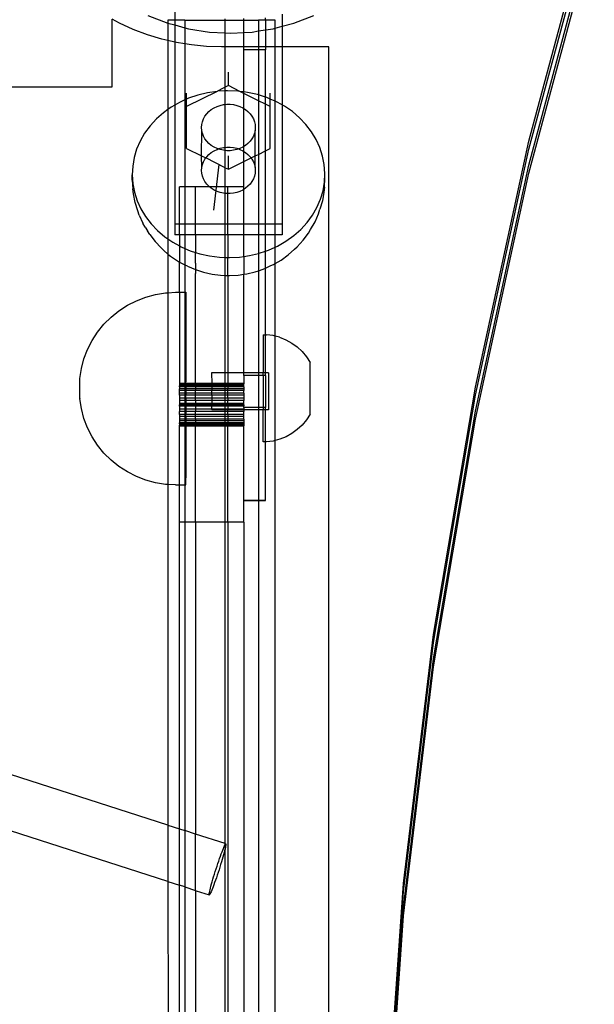
# Model space of a CAD drawing. Extents: x -3820 to 3820, y -3810 to 3810.
# Drawn here: x -800 to -692, y -773 to -590 of the extents above; entities that cross this region are included whole.
import ezdxf

# ---------------------------------------------------------------- set-up
doc = ezdxf.new("R2010")
doc.units = 0
doc.layers.get('0').update_dxf_attribs({"linetype": 'CONTINUOUS'})

msp = doc.modelspace()

# ---------------------------------------------------------------- linework, layer by layer
for p, q in [((-704.58, -612.33), (-692.4, -566.89)), ((-704.58, -613.83), (-692.4, -568.39)), ((-704.58, -616.83), (-692.4, -571.39)), ((-704.58, -618.33), (-692.4, -572.89)), ((-775.62, -588.91), (-771.91, -590.34)), ((-770.6, -587.97), (-770.6, -589.78)), ((-750.6, -588.64), (-750.6, -590.92)), ((-748.42, -590.34), (-744.71, -588.91)), ((-780.89, -590.35), (-782.28, -589.61)), ((-782.28, -602.2), (-782.28, -589.61)), ((-778.33, -591.51), (-780.89, -590.35)), ((-771.87, -589.78), (-771.91, -590.34)), ((-771.91, -590.34), (-771.87, -593.6)), ((-771.91, -590.34), (-770.6, -590.68)), ((-770.6, -589.78), (-771.87, -589.78)), ((-768.72, -589.78), (-770.6, -589.78)), ((-770.6, -589.78), (-770.6, -590.68)), ((-770.6, -590.68), (-770.6, -593.88)), ((-770.6, -590.68), (-768.72, -591.19)), ((-768.72, -589.78), (-761.21, -589.78)), ((-768.72, -589.78), (-768.72, -591.19)), ((-761.21, -589.78), (-761.21, -589.54)), ((-761.21, -589.78), (-757.72, -589.78)), ((-761.21, -592.14), (-761.21, -589.78)), ((-757.72, -589.78), (-757.72, -589.46)), ((-757.72, -589.78), (-755.02, -589.78)), ((-757.72, -592.07), (-757.72, -589.78)), ((-753.72, -589.78), (-755.02, -589.78)), ((-755.02, -589.78), (-755.02, -591.8)), ((-753.72, -589.78), (-753.72, -589.34)), ((-753.72, -589.78), (-753.72, -591.6)), ((-751.87, -589.78), (-753.72, -589.78)), ((-751.87, -591.26), (-751.87, -589.78)), ((-751.87, -591.26), (-750.6, -590.92)), ((-750.6, -590.92), (-748.42, -590.34)), ((-750.6, -590.92), (-750.6, -594.78)), ((-775.69, -592.5), (-778.33, -591.51)), ((-773, -593.32), (-775.69, -592.5)), ((-768.72, -591.19), (-768.06, -591.37)), ((-768.72, -591.19), (-768.72, -594.21)), ((-768.06, -591.37), (-764.14, -591.99)), ((-764.14, -591.99), (-761.21, -592.14)), ((-761.21, -592.14), (-760.16, -592.2)), ((-761.21, -594.78), (-761.21, -592.14)), ((-760.16, -592.2), (-757.72, -592.07)), ((-757.72, -592.07), (-756.19, -591.99)), ((-757.72, -594.78), (-757.72, -592.07)), ((-756.19, -591.99), (-755.02, -591.8)), ((-755.02, -591.8), (-753.72, -591.6)), ((-755.02, -591.8), (-755.02, -594.78)), ((-753.72, -591.6), (-752.26, -591.37)), ((-753.72, -591.6), (-753.72, -594.78)), ((-752.26, -591.37), (-751.87, -591.26)), ((-751.87, -594.78), (-751.87, -591.26)), ((-771.87, -593.6), (-773, -593.32)), ((-770.6, -593.88), (-771.87, -593.6)), ((-771.87, -593.6), (-771.87, -606.42)), ((-770.26, -593.96), (-770.6, -593.88)), ((-770.6, -593.88), (-770.6, -605.61)), ((-768.72, -594.21), (-770.26, -593.96)), ((-767.48, -594.41), (-768.72, -594.21)), ((-768.72, -594.21), (-768.72, -604.65)), ((-764.68, -594.69), (-767.48, -594.41)), ((-761.87, -594.78), (-764.68, -594.69)), ((-761.21, -594.78), (-761.87, -594.78)), ((-757.72, -594.78), (-761.21, -594.78)), ((-761.21, -602.3), (-761.21, -594.78)), ((-757.72, -595.34), (-757.72, -594.78)), ((-755.02, -594.78), (-757.72, -594.78)), ((-755.02, -595.34), (-757.72, -595.34)), ((-757.72, -603.16), (-757.72, -595.34)), ((-753.72, -594.78), (-755.02, -594.78)), ((-755.02, -594.78), (-755.02, -595.34)), ((-753.72, -595.34), (-755.02, -595.34)), ((-755.02, -595.34), (-755.02, -603.71)), ((-753.72, -594.78), (-753.72, -595.34)), ((-751.87, -594.78), (-753.72, -594.78)), ((-753.72, -604.13), (-753.72, -595.34)), ((-750.6, -594.78), (-751.87, -594.78)), ((-751.87, -604.89), (-751.87, -594.78)), ((-741.87, -594.78), (-750.6, -594.78)), ((-750.6, -594.78), (-750.6, -605.58)), ((-741.87, -1094.78), (-741.87, -594.78)), ((-760.6, -601.99), (-760.6, -599.49)), ((-801.21, -602.2), (-782.28, -602.2)), ((-762.72, -603.05), (-768.4, -605.89)), ((-768.4, -604.51), (-768.4, -603.39)), ((-766.29, -603.75), (-768.04, -604.35)), ((-764.48, -603.31), (-766.29, -603.75)), ((-762.72, -603.05), (-764.48, -603.31)), ((-762.63, -603.04), (-762.72, -603.05)), ((-761.58, -602.48), (-762.63, -603.04)), ((-761.21, -602.96), (-762.63, -603.04)), ((-761.21, -602.3), (-761.58, -602.48)), ((-760.6, -601.99), (-761.21, -602.3)), ((-761.21, -602.96), (-761.21, -602.3)), ((-760.75, -602.94), (-761.21, -602.96)), ((-761.21, -605.5), (-761.21, -602.96)), ((-758.88, -603.01), (-760.75, -602.94)), ((-758.47, -603.06), (-760.6, -601.99)), ((-758.47, -603.06), (-758.88, -603.01)), ((-757.72, -603.16), (-758.47, -603.06)), ((-757.72, -603.43), (-758.47, -603.06)), ((-757.02, -603.25), (-757.72, -603.16)), ((-757.72, -603.43), (-757.72, -603.16)), ((-755.02, -604.79), (-757.72, -603.43)), ((-757.72, -606.26), (-757.72, -603.43)), ((-755.2, -603.65), (-757.02, -603.25)), ((-755.02, -603.71), (-755.2, -603.65)), ((-753.72, -604.13), (-755.02, -603.71)), ((-755.02, -603.71), (-755.02, -604.79)), ((-752.81, -604.49), (-752.81, -603.39)), ((-770.6, -605.61), (-771.28, -606)), ((-769.71, -605.1), (-770.6, -605.61)), ((-770.6, -605.61), (-770.6, -627.79)), ((-768.72, -604.65), (-769.71, -605.1)), ((-768.4, -604.51), (-768.72, -604.65)), ((-768.72, -604.65), (-768.72, -620.84)), ((-768.04, -604.35), (-768.4, -604.51)), ((-768.4, -605.89), (-768.4, -604.51)), ((-762.15, -605.67), (-761.54, -605.53)), ((-761.54, -605.53), (-761.21, -605.5)), ((-761.21, -605.5), (-760.92, -605.47)), ((-761.21, -613.5), (-761.21, -605.5)), ((-760.92, -605.47), (-760.29, -605.47)), ((-760.29, -605.47), (-759.67, -605.53)), ((-759.67, -605.53), (-759.06, -605.67)), ((-753.72, -605.43), (-755.02, -604.79)), ((-755.02, -604.79), (-755.02, -614.79)), ((-753.43, -604.22), (-753.72, -604.13)), ((-753.72, -605.43), (-753.72, -604.13)), ((-752.81, -605.89), (-753.72, -605.43)), ((-753.72, -614.14), (-753.72, -605.43)), ((-752.81, -604.49), (-753.43, -604.22)), ((-752.81, -605.89), (-752.81, -604.49)), ((-751.87, -604.89), (-752.81, -604.49)), ((-751.75, -604.94), (-751.87, -604.89)), ((-751.87, -627.79), (-751.87, -604.89)), ((-750.6, -605.58), (-751.75, -604.94)), ((-750.16, -605.82), (-750.6, -605.58)), ((-750.6, -605.58), (-750.6, -627.79)), ((-772.72, -607.04), (-774.04, -608.2)), ((-771.87, -606.42), (-772.72, -607.04)), ((-771.28, -606), (-771.87, -606.42)), ((-771.87, -606.42), (-771.87, -630.56)), ((-768.4, -613.68), (-768.4, -605.89)), ((-764.98, -607.7), (-764.65, -607.24)), ((-764.65, -607.24), (-764.25, -606.82)), ((-764.25, -606.82), (-763.79, -606.45)), ((-763.79, -606.45), (-763.28, -606.13)), ((-763.28, -606.13), (-762.73, -605.87)), ((-762.73, -605.87), (-762.15, -605.67)), ((-759.06, -605.67), (-758.47, -605.87)), ((-758.47, -605.87), (-757.92, -606.13)), ((-757.92, -606.13), (-757.72, -606.26)), ((-757.72, -606.26), (-757.42, -606.45)), ((-757.72, -613.32), (-757.72, -606.26)), ((-757.42, -606.45), (-756.96, -606.82)), ((-756.96, -606.82), (-756.56, -607.24)), ((-756.56, -607.24), (-756.22, -607.7)), ((-752.81, -613.68), (-752.81, -605.89)), ((-748.69, -606.83), (-750.16, -605.82)), ((-747.35, -607.97), (-748.69, -606.83)), ((-774.04, -608.2), (-775.21, -609.47)), ((-765.6, -609.79), (-765.56, -609.24)), ((-765.56, -609.24), (-765.45, -608.71)), ((-765.45, -608.71), (-765.25, -608.19)), ((-765.25, -608.19), (-764.98, -607.7)), ((-756.22, -607.7), (-755.95, -608.19)), ((-755.95, -608.19), (-755.76, -608.71)), ((-755.76, -608.71), (-755.64, -609.24)), ((-755.64, -609.24), (-755.6, -609.79)), ((-746.15, -609.22), (-747.35, -607.97)), ((-745.11, -610.58), (-746.15, -609.22)), ((-776.22, -610.85), (-777.05, -612.31)), ((-775.21, -609.47), (-776.22, -610.85)), ((-765.56, -610.33), (-765.6, -609.79)), ((-765.6, -615.08), (-765.56, -610.33)), ((-765.45, -610.86), (-765.56, -610.33)), ((-765.25, -611.38), (-765.45, -610.86)), ((-755.76, -610.86), (-755.95, -611.38)), ((-755.64, -610.33), (-755.76, -610.86)), ((-755.6, -609.79), (-755.64, -610.33)), ((-755.6, -615.08), (-755.64, -610.33)), ((-744.24, -612.02), (-745.11, -610.58)), ((-777.05, -612.31), (-777.71, -613.83)), ((-764.98, -611.87), (-765.25, -611.38)), ((-764.65, -612.33), (-764.98, -611.87)), ((-764.25, -612.75), (-764.65, -612.33)), ((-763.79, -613.12), (-764.25, -612.75)), ((-756.96, -612.75), (-757.42, -613.12)), ((-756.56, -612.33), (-756.96, -612.75)), ((-756.22, -611.87), (-756.56, -612.33)), ((-755.95, -611.38), (-756.22, -611.87)), ((-743.55, -613.54), (-744.24, -612.02)), ((-714.57, -658.16), (-704.58, -612.33)), ((-777.71, -613.83), (-778.18, -615.41)), ((-768.4, -613.68), (-765.6, -615.08)), ((-764.25, -614.82), (-763.79, -614.45)), ((-763.28, -613.44), (-763.79, -613.12)), ((-763.79, -614.45), (-763.28, -614.13)), ((-762.73, -613.71), (-763.28, -613.44)), ((-763.28, -614.13), (-762.73, -613.87)), ((-762.49, -613.79), (-762.73, -613.71)), ((-762.73, -613.87), (-762.49, -613.79)), ((-762.49, -613.79), (-762.15, -613.67)), ((-762.15, -613.91), (-762.49, -613.79)), ((-762.15, -613.67), (-761.54, -613.53)), ((-761.54, -614.04), (-762.15, -613.91)), ((-761.54, -613.53), (-761.21, -613.5)), ((-761.21, -614.08), (-761.54, -614.04)), ((-761.21, -613.5), (-760.92, -613.46)), ((-761.21, -614.08), (-761.21, -613.5)), ((-760.92, -614.11), (-761.21, -614.08)), ((-761.21, -617.28), (-761.21, -614.08)), ((-760.92, -613.46), (-760.29, -613.46)), ((-760.29, -614.11), (-760.92, -614.11)), ((-760.29, -613.46), (-759.67, -613.53)), ((-759.67, -614.04), (-760.29, -614.11)), ((-759.67, -613.53), (-759.06, -613.67)), ((-759.06, -613.91), (-759.67, -614.04)), ((-759.06, -613.67), (-758.71, -613.79)), ((-758.71, -613.79), (-759.06, -613.91)), ((-758.47, -613.71), (-758.71, -613.79)), ((-758.71, -613.79), (-758.47, -613.87)), ((-757.92, -613.44), (-758.47, -613.71)), ((-758.47, -613.87), (-757.92, -614.13)), ((-757.72, -613.32), (-757.92, -613.44)), ((-757.92, -614.13), (-757.72, -614.26)), ((-757.42, -613.12), (-757.72, -613.32)), ((-757.72, -614.26), (-757.72, -613.32)), ((-757.72, -614.26), (-757.42, -614.45)), ((-757.72, -616.14), (-757.72, -614.26)), ((-757.42, -614.45), (-756.96, -614.82)), ((-755.6, -615.08), (-755.02, -614.79)), ((-755.02, -614.79), (-753.72, -614.14)), ((-755.02, -614.79), (-755.02, -627.79)), ((-753.72, -614.14), (-752.81, -613.68)), ((-753.72, -627.79), (-753.72, -614.14)), ((-743.05, -615.11), (-743.55, -613.54)), ((-714.57, -659.66), (-704.58, -613.83)), ((-778.18, -615.41), (-778.45, -617.02)), ((-765.6, -615.08), (-764.82, -615.47)), ((-765.56, -617.24), (-765.6, -615.08)), ((-765.45, -616.71), (-765.25, -616.19)), ((-765.25, -616.19), (-764.98, -615.7)), ((-764.98, -615.7), (-764.82, -615.47)), ((-764.82, -615.47), (-764.65, -615.24)), ((-761.21, -617.28), (-764.82, -615.47)), ((-764.65, -615.24), (-764.25, -614.82)), ((-760.6, -617.58), (-760.6, -615.08)), ((-760.6, -617.58), (-757.72, -616.14)), ((-757.72, -616.14), (-756.39, -615.47)), ((-757.72, -620.84), (-757.72, -616.14)), ((-756.96, -614.82), (-756.56, -615.24)), ((-756.56, -615.24), (-756.39, -615.47)), ((-756.39, -615.47), (-755.6, -615.08)), ((-756.39, -615.47), (-756.22, -615.7)), ((-756.22, -615.7), (-755.95, -616.19)), ((-755.95, -616.19), (-755.76, -616.71)), ((-755.64, -617.24), (-755.6, -615.08)), ((-742.74, -616.71), (-743.05, -615.11)), ((-778.45, -617.02), (-778.53, -618.64)), ((-765.6, -617.79), (-765.56, -617.24)), ((-765.56, -618.33), (-765.6, -617.79)), ((-765.56, -617.24), (-765.45, -616.71)), ((-765.45, -618.86), (-765.56, -618.33)), ((-763.33, -625.19), (-762.36, -616.7)), ((-761.21, -617.28), (-760.6, -617.58)), ((-761.21, -620.84), (-761.21, -617.28)), ((-755.76, -616.71), (-755.64, -617.24)), ((-755.64, -618.33), (-755.76, -618.86)), ((-755.64, -617.24), (-755.6, -617.79)), ((-755.6, -617.79), (-755.64, -618.33)), ((-742.62, -618.34), (-742.74, -616.71)), ((-742.7, -619.96), (-742.62, -618.34)), ((-742.62, -619.28), (-742.62, -618.34)), ((-714.57, -662.66), (-704.58, -616.83)), ((-714.57, -664.16), (-704.58, -618.33)), ((-778.53, -619.59), (-778.53, -618.64)), ((-778.53, -618.64), (-778.42, -620.27)), ((-778.53, -619.59), (-778.42, -621.21)), ((-778.42, -620.27), (-778.1, -621.87)), ((-765.25, -619.38), (-765.45, -618.86)), ((-764.98, -619.87), (-765.25, -619.38)), ((-764.65, -620.33), (-764.98, -619.87)), ((-756.22, -619.87), (-756.56, -620.33)), ((-755.95, -619.38), (-756.22, -619.87)), ((-755.76, -618.86), (-755.95, -619.38)), ((-742.97, -621.57), (-742.7, -619.96)), ((-742.7, -620.91), (-742.62, -619.28)), ((-778.32, -622.14), (-778.42, -621.21)), ((-778.01, -623.74), (-778.32, -622.14)), ((-778.1, -621.87), (-777.6, -623.44)), ((-768.72, -620.84), (-769.72, -620.84)), ((-769.72, -627.79), (-769.72, -620.84)), ((-766.72, -620.84), (-768.72, -620.84)), ((-768.72, -620.84), (-768.72, -627.79)), ((-764.14, -620.84), (-766.72, -620.84)), ((-766.72, -627.79), (-766.72, -620.84)), ((-764.25, -620.75), (-764.65, -620.33)), ((-764.14, -620.84), (-764.25, -620.75)), ((-763.79, -621.12), (-764.14, -620.84)), ((-761.21, -620.84), (-764.14, -620.84)), ((-763.28, -621.44), (-763.79, -621.12)), ((-762.73, -621.7), (-763.28, -621.44)), ((-762.15, -621.9), (-762.73, -621.7)), ((-761.54, -622.04), (-762.15, -621.9)), ((-761.21, -622.08), (-761.54, -622.04)), ((-760.72, -620.84), (-761.21, -620.84)), ((-761.21, -622.08), (-761.21, -620.84)), ((-760.92, -622.11), (-761.21, -622.08)), ((-761.21, -627.79), (-761.21, -622.08)), ((-760.72, -622.11), (-760.92, -622.11)), ((-757.72, -620.84), (-760.72, -620.84)), ((-760.72, -622.11), (-760.72, -620.84)), ((-760.29, -622.11), (-760.72, -622.11)), ((-760.72, -627.79), (-760.72, -622.11)), ((-759.67, -622.04), (-760.29, -622.11)), ((-759.06, -621.9), (-759.67, -622.04)), ((-758.47, -621.7), (-759.06, -621.9)), ((-757.92, -621.44), (-758.47, -621.7)), ((-757.72, -621.32), (-757.92, -621.44)), ((-757.72, -621.32), (-757.72, -620.84)), ((-757.42, -621.12), (-757.72, -621.32)), ((-757.72, -627.79), (-757.72, -621.32)), ((-756.96, -620.75), (-757.42, -621.12)), ((-756.56, -620.33), (-756.96, -620.75)), ((-743.44, -623.15), (-742.97, -621.57)), ((-742.8, -621.84), (-743.07, -623.44)), ((-742.7, -620.91), (-742.8, -621.84)), ((-777.51, -625.3), (-778.01, -623.74)), ((-777.6, -623.44), (-776.91, -624.96)), ((-744.1, -624.67), (-743.44, -623.15)), ((-743.07, -623.44), (-743.54, -625.01)), ((-777.23, -626.14), (-777.51, -625.3)), ((-776.91, -624.96), (-776.04, -626.4)), ((-744.94, -626.13), (-744.1, -624.67)), ((-743.82, -625.86), (-743.54, -625.01)), ((-777.23, -626.14), (-776.55, -627.62)), ((-776.11, -628.36), (-776.55, -627.62)), ((-776.04, -626.4), (-775, -627.76)), ((-747.11, -628.78), (-745.94, -627.51)), ((-745.94, -627.51), (-744.94, -626.13)), ((-745.28, -628.78), (-744.46, -627.35)), ((-744.46, -627.35), (-743.82, -625.86)), ((-776.11, -628.36), (-775.7, -629.04)), ((-775.28, -629.73), (-775.7, -629.04)), ((-775, -627.76), (-773.8, -629.01)), ((-773.8, -629.01), (-772.46, -630.15)), ((-770.6, -627.79), (-770.6, -629.79)), ((-769.72, -627.79), (-770.6, -627.79)), ((-768.72, -627.79), (-769.72, -627.79)), ((-769.72, -629.77), (-769.72, -627.79)), ((-766.72, -627.79), (-768.72, -627.79)), ((-768.72, -627.79), (-768.72, -629.79)), ((-761.21, -627.79), (-766.72, -627.79)), ((-766.72, -629.77), (-766.72, -627.79)), ((-760.72, -627.79), (-761.21, -627.79)), ((-761.21, -629.79), (-761.21, -627.79)), ((-757.72, -627.79), (-760.72, -627.79)), ((-760.72, -629.77), (-760.72, -627.79)), ((-755.02, -627.79), (-757.72, -627.79)), ((-757.72, -629.77), (-757.72, -627.79)), ((-753.72, -627.79), (-755.02, -627.79)), ((-755.02, -627.79), (-755.02, -629.79)), ((-751.87, -627.79), (-753.72, -627.79)), ((-753.72, -629.79), (-753.72, -627.79)), ((-750.6, -627.79), (-751.87, -627.79)), ((-751.87, -629.79), (-751.87, -627.79)), ((-750.6, -627.79), (-750.6, -629.79)), ((-748.43, -629.94), (-747.11, -628.78)), ((-746.66, -630.78), (-745.7, -629.48)), ((-745.7, -629.48), (-745.28, -628.78)), ((-775.28, -629.73), (-774.29, -631.02)), ((-774.29, -631.02), (-773.15, -632.21)), ((-772.46, -630.15), (-771.87, -630.56)), ((-771.87, -630.56), (-770.99, -631.16)), ((-771.87, -630.56), (-771.87, -633.37)), ((-770.99, -631.16), (-769.72, -631.86)), ((-769.72, -629.77), (-770.6, -629.79)), ((-768.72, -629.79), (-769.72, -629.77)), ((-769.72, -629.77), (-769.72, -631.86)), ((-766.72, -629.77), (-768.72, -629.79)), ((-768.72, -629.79), (-768.72, -632.33)), ((-761.21, -629.79), (-766.72, -629.77)), ((-766.72, -629.77), (-766.72, -633.08)), ((-760.72, -629.77), (-761.21, -629.79)), ((-761.21, -634.01), (-761.21, -629.79)), ((-757.72, -629.77), (-760.72, -629.77)), ((-760.72, -629.77), (-760.72, -634.03)), ((-755.02, -629.79), (-757.72, -629.77)), ((-757.72, -633.82), (-757.72, -629.77)), ((-753.72, -629.79), (-755.02, -629.79)), ((-755.02, -629.79), (-755.02, -633.27)), ((-751.87, -629.79), (-753.72, -629.79)), ((-753.72, -632.84), (-753.72, -629.79)), ((-750.6, -629.79), (-751.87, -629.79)), ((-751.87, -632.07), (-751.87, -629.79)), ((-751.44, -631.88), (-749.88, -630.98)), ((-749.88, -630.98), (-748.43, -629.94)), ((-747.77, -632), (-746.66, -630.78)), ((-772.66, -632.7), (-773.15, -632.21)), ((-772.66, -632.7), (-771.87, -633.37)), ((-769.72, -631.86), (-769.4, -632.04)), ((-769.72, -631.86), (-769.72, -634.86)), ((-769.4, -632.04), (-768.72, -632.33)), ((-768.72, -632.33), (-767.72, -632.76)), ((-768.72, -632.33), (-768.72, -635.41)), ((-767.72, -632.76), (-766.72, -633.08)), ((-766.72, -633.08), (-765.96, -633.33)), ((-766.72, -635.05), (-766.72, -633.08)), ((-754.86, -633.23), (-753.72, -632.84)), ((-753.72, -632.84), (-753.11, -632.63)), ((-753.72, -636), (-753.72, -632.84)), ((-753.11, -632.63), (-751.87, -632.07)), ((-751.87, -632.07), (-751.44, -631.88)), ((-751.87, -635.11), (-751.87, -632.07)), ((-749.48, -633.55), (-748.28, -632.49)), ((-748.28, -632.49), (-747.77, -632)), ((-771.87, -633.37), (-771.43, -633.74)), ((-771.87, -633.37), (-771.87, -640.59)), ((-771.43, -633.74), (-770.09, -634.66)), ((-770.09, -634.66), (-769.72, -634.86)), ((-769.72, -634.86), (-768.72, -635.41)), ((-769.72, -640.51), (-769.72, -634.86)), ((-765.96, -633.33), (-764.14, -633.73)), ((-764.14, -633.73), (-762.28, -633.97)), ((-762.28, -633.97), (-761.21, -634.01)), ((-761.21, -634.01), (-760.72, -634.03)), ((-761.21, -637.36), (-761.21, -634.01)), ((-760.72, -634.03), (-760.4, -634.04)), ((-760.72, -637.38), (-760.72, -634.03)), ((-760.4, -634.04), (-758.52, -633.94)), ((-758.52, -633.94), (-757.72, -633.82)), ((-757.72, -633.82), (-756.67, -633.67)), ((-757.72, -633.82), (-757.72, -637.15)), ((-756.67, -633.67), (-755.02, -633.27)), ((-755.02, -633.27), (-754.86, -633.23)), ((-755.02, -633.27), (-755.02, -636.48)), ((-751.87, -635.11), (-750.8, -634.5)), ((-750.8, -634.5), (-749.48, -633.55)), ((-768.72, -635.41), (-768.64, -635.46)), ((-768.72, -635.41), (-768.72, -640.51)), ((-768.22, -635.65), (-768.64, -635.46)), ((-768.22, -635.65), (-766.76, -636.28)), ((-766.72, -635.05), (-766.76, -636.28)), ((-766.76, -636.28), (-766.72, -637.03)), ((-766.76, -636.28), (-765.24, -636.77)), ((-765.24, -636.77), (-763.66, -637.12)), ((-757.19, -637.07), (-755.62, -636.69)), ((-755.62, -636.69), (-755.02, -636.48)), ((-755.02, -636.48), (-754.11, -636.17)), ((-755.02, -636.48), (-755.02, -655.53)), ((-754.11, -636.17), (-753.72, -636)), ((-753.72, -636), (-752.67, -635.52)), ((-753.72, -648.43), (-753.72, -636)), ((-752.67, -635.52), (-752.23, -635.32)), ((-752.23, -635.32), (-751.87, -635.11)), ((-751.87, -648.69), (-751.87, -635.11)), ((-766.72, -657.48), (-766.72, -637.03)), ((-763.66, -637.12), (-762.05, -637.33)), ((-762.05, -637.33), (-761.21, -637.36)), ((-761.21, -637.36), (-760.72, -637.38)), ((-761.21, -655.54), (-761.21, -637.36)), ((-760.72, -637.38), (-760.42, -637.39)), ((-760.72, -637.38), (-760.72, -655.53)), ((-760.42, -637.39), (-758.8, -637.3)), ((-758.8, -637.3), (-757.72, -637.15)), ((-757.72, -637.15), (-757.19, -637.07)), ((-757.72, -655.53), (-757.72, -637.15)), ((-779.43, -642.92), (-777.76, -642.07)), ((-777.76, -642.07), (-776, -641.39)), ((-776, -641.39), (-774.19, -640.91)), ((-774.19, -640.91), (-772.33, -640.61)), ((-772.33, -640.61), (-771.87, -640.59)), ((-771.87, -640.59), (-770.45, -640.51)), ((-771.87, -640.59), (-771.87, -676.33)), ((-770.45, -640.51), (-769.72, -640.51)), ((-769.72, -640.51), (-768.72, -640.51)), ((-769.72, -640.51), (-769.72, -657.48)), ((-768.72, -640.51), (-768.57, -640.51)), ((-768.72, -640.51), (-768.72, -657.48)), ((-768.57, -640.51), (-768.57, -640.55)), ((-768.57, -640.55), (-768.57, -640.68)), ((-768.57, -640.68), (-768.57, -640.78)), ((-768.57, -640.78), (-768.57, -641.04)), ((-768.57, -641.04), (-768.57, -641.2)), ((-768.57, -641.2), (-768.57, -641.59)), ((-768.57, -641.59), (-768.57, -641.81)), ((-768.57, -641.81), (-768.57, -642.32)), ((-768.57, -642.32), (-768.57, -642.61)), ((-782.47, -645.12), (-781.01, -643.94)), ((-781.01, -643.94), (-779.43, -642.92)), ((-768.57, -642.61), (-768.57, -643.23)), ((-768.57, -643.23), (-768.57, -643.57)), ((-768.57, -643.57), (-768.57, -644.31)), ((-783.8, -646.45), (-782.47, -645.12)), ((-768.57, -644.31), (-768.57, -644.7)), ((-768.57, -644.7), (-768.57, -645.54)), ((-768.57, -645.54), (-768.57, -645.99)), ((-768.57, -645.99), (-768.57, -646.92)), ((-784.98, -647.91), (-783.8, -646.45)), ((-768.57, -646.92), (-768.57, -647.41)), ((-768.57, -647.41), (-768.57, -648.42)), ((-786.86, -651.16), (-786.01, -649.49)), ((-786.01, -649.49), (-784.98, -647.91)), ((-768.57, -648.42), (-768.57, -648.95)), ((-768.57, -648.95), (-768.57, -650.03)), ((-754.15, -648.43), (-753.72, -648.43)), ((-754.15, -648.43), (-754.14, -655.53)), ((-753.72, -648.43), (-753.53, -648.43)), ((-753.72, -655.53), (-753.72, -648.43)), ((-752.28, -648.58), (-753.53, -648.43)), ((-751.87, -648.69), (-752.28, -648.58)), ((-751.06, -648.89), (-751.87, -648.69)), ((-751.87, -668.13), (-751.87, -648.69)), ((-751.06, -648.89), (-749.89, -649.35)), ((-749.89, -649.35), (-748.79, -649.96)), ((-787.53, -652.92), (-786.86, -651.16)), ((-768.57, -650.03), (-768.57, -650.59)), ((-768.57, -650.59), (-768.57, -651.73)), ((-748.79, -649.96), (-747.78, -650.69)), ((-746.86, -651.55), (-747.78, -650.69)), ((-788.02, -654.73), (-787.53, -652.92)), ((-768.57, -651.73), (-768.57, -652.32)), ((-768.57, -652.32), (-768.57, -653.51)), ((-746.86, -651.55), (-746.06, -652.52)), ((-746.06, -652.52), (-745.38, -653.58)), ((-788.31, -656.59), (-788.02, -654.73)), ((-768.57, -653.51), (-768.57, -654.12)), ((-768.57, -654.12), (-768.57, -655.34)), ((-745.37, -663.21), (-745.38, -653.58)), ((-788.31, -656.64), (-788.31, -656.59)), ((-788.31, -656.61), (-788.31, -656.64)), ((-788.31, -660.27), (-788.31, -656.64)), ((-768.57, -655.34), (-768.57, -655.96)), ((-768.57, -655.96), (-768.57, -657.21)), ((-761.21, -655.54), (-763.73, -655.54)), ((-763.73, -655.54), (-763.72, -657.48)), ((-760.72, -655.53), (-761.21, -655.54)), ((-761.21, -657.48), (-761.21, -655.54)), ((-757.72, -655.53), (-760.72, -655.53)), ((-760.72, -655.53), (-760.72, -657.48)), ((-757.72, -655.99), (-757.72, -655.53)), ((-755.02, -655.53), (-757.72, -655.53)), ((-755.02, -655.99), (-757.72, -655.99)), ((-757.72, -655.99), (-757.72, -657.48)), ((-754.14, -655.53), (-755.02, -655.53)), ((-755.02, -655.53), (-755.02, -655.99)), ((-754.14, -655.99), (-755.02, -655.99)), ((-755.02, -655.99), (-755.02, -661.95)), ((-753.72, -655.53), (-754.14, -655.53)), ((-754.14, -655.99), (-754.14, -655.53)), ((-753.72, -655.99), (-754.14, -655.99)), ((-754.14, -655.99), (-754.14, -661.95)), ((-753.14, -655.52), (-753.72, -655.53)), ((-753.72, -655.99), (-753.72, -655.53)), ((-753.72, -655.99), (-753.72, -661.95)), ((-753.14, -655.52), (-753.13, -662.39)), ((-769.72, -657.48), (-769.72, -657.56)), ((-768.72, -657.48), (-769.72, -657.48)), ((-769.72, -657.56), (-769.72, -657.67)), ((-768.72, -657.56), (-769.72, -657.56)), ((-769.72, -657.67), (-769.72, -657.91)), ((-768.72, -657.67), (-769.72, -657.67)), ((-769.72, -658.12), (-769.72, -657.91)), ((-768.72, -657.91), (-769.72, -657.91)), ((-769.72, -658.12), (-769.72, -658.5)), ((-768.72, -658.12), (-769.72, -658.12)), ((-768.72, -658.5), (-769.72, -658.5)), ((-769.72, -658.8), (-769.72, -658.5)), ((-769.72, -659.29), (-769.72, -658.8)), ((-768.72, -658.8), (-769.72, -658.8)), ((-768.57, -657.48), (-768.72, -657.48)), ((-768.72, -657.48), (-768.72, -657.56)), ((-768.57, -657.56), (-768.72, -657.56)), ((-768.72, -657.56), (-768.72, -657.67)), ((-768.57, -657.67), (-768.72, -657.67)), ((-768.72, -657.67), (-768.72, -657.91)), ((-768.57, -657.91), (-768.72, -657.91)), ((-768.72, -657.91), (-768.72, -658.12)), ((-768.57, -658.12), (-768.72, -658.12)), ((-768.72, -658.12), (-768.72, -658.5)), ((-768.57, -658.5), (-768.72, -658.5)), ((-768.72, -658.5), (-768.72, -658.8)), ((-768.57, -658.8), (-768.72, -658.8)), ((-768.72, -658.8), (-768.72, -659.29)), ((-768.57, -657.48), (-768.57, -657.21)), ((-766.72, -657.48), (-768.57, -657.48)), ((-768.57, -657.48), (-768.57, -657.56)), ((-766.72, -657.56), (-768.57, -657.56)), ((-768.57, -657.56), (-768.57, -657.67)), ((-766.72, -657.67), (-768.57, -657.67)), ((-768.57, -657.91), (-768.57, -657.67)), ((-766.72, -657.91), (-768.57, -657.91)), ((-768.57, -657.91), (-768.57, -658.12)), ((-766.72, -658.12), (-768.57, -658.12)), ((-768.57, -658.12), (-768.57, -658.5)), ((-766.72, -658.5), (-768.57, -658.5)), ((-768.57, -658.5), (-768.57, -658.8)), ((-768.57, -658.8), (-768.57, -659.09)), ((-766.72, -658.8), (-768.57, -658.8)), ((-766.72, -657.48), (-766.72, -657.56)), ((-763.72, -657.48), (-766.72, -657.48)), ((-766.72, -657.67), (-766.72, -657.56)), ((-763.72, -657.56), (-766.72, -657.56)), ((-766.72, -657.91), (-766.72, -657.67)), ((-763.72, -657.67), (-766.72, -657.67)), ((-766.72, -658.12), (-766.72, -657.91)), ((-763.72, -657.91), (-766.72, -657.91)), ((-766.72, -658.12), (-766.72, -658.5)), ((-763.72, -658.12), (-766.72, -658.12)), ((-763.72, -658.5), (-766.72, -658.5)), ((-766.72, -658.5), (-766.72, -658.8)), ((-766.72, -659.29), (-766.72, -658.8)), ((-763.72, -658.8), (-766.72, -658.8)), ((-763.72, -657.48), (-763.72, -657.56)), ((-761.21, -657.48), (-763.72, -657.48)), ((-761.21, -657.56), (-763.72, -657.56)), ((-763.72, -657.56), (-763.72, -657.67)), ((-763.72, -657.67), (-763.72, -657.91)), ((-761.21, -657.67), (-763.72, -657.67)), ((-761.21, -657.91), (-763.72, -657.91)), ((-763.72, -658.12), (-763.72, -657.91)), ((-761.21, -658.12), (-763.72, -658.12)), ((-763.72, -658.12), (-763.72, -658.5)), ((-763.72, -658.5), (-763.72, -658.8)), ((-761.21, -658.5), (-763.72, -658.5)), ((-761.21, -658.8), (-763.72, -658.8)), ((-763.72, -659.28), (-763.72, -658.8)), ((-760.72, -657.48), (-761.21, -657.48)), ((-761.21, -657.56), (-761.21, -657.48)), ((-760.72, -657.56), (-761.21, -657.56)), ((-761.21, -657.67), (-761.21, -657.56)), ((-760.72, -657.67), (-761.21, -657.67)), ((-761.21, -657.91), (-761.21, -657.67)), ((-760.72, -657.91), (-761.21, -657.91)), ((-761.21, -658.12), (-761.21, -657.91)), ((-760.72, -658.12), (-761.21, -658.12)), ((-761.21, -658.5), (-761.21, -658.12)), ((-760.72, -658.5), (-761.21, -658.5)), ((-761.21, -658.8), (-761.21, -658.5)), ((-760.72, -658.8), (-761.21, -658.8)), ((-761.21, -659.29), (-761.21, -658.8)), ((-760.72, -657.48), (-760.72, -657.56)), ((-757.72, -657.48), (-760.72, -657.48)), ((-757.72, -657.56), (-760.72, -657.56)), ((-760.72, -657.56), (-760.72, -657.67)), ((-757.72, -657.67), (-760.72, -657.67)), ((-760.72, -657.67), (-760.72, -657.91)), ((-757.72, -657.91), (-760.72, -657.91)), ((-760.72, -658.12), (-760.72, -657.91)), ((-757.72, -658.12), (-760.72, -658.12)), ((-760.72, -658.12), (-760.72, -658.5)), ((-757.72, -658.5), (-760.72, -658.5)), ((-760.72, -658.8), (-760.72, -658.5)), ((-757.72, -658.8), (-760.72, -658.8)), ((-760.72, -659.29), (-760.72, -658.8)), ((-757.72, -657.48), (-757.72, -657.56)), ((-757.72, -657.67), (-757.72, -657.56)), ((-757.72, -657.91), (-757.72, -657.67)), ((-757.72, -658.12), (-757.72, -657.91)), ((-757.72, -658.12), (-757.72, -658.5)), ((-757.72, -658.5), (-757.72, -658.8)), ((-757.72, -659.29), (-757.72, -658.8)), ((-722.36, -704.31), (-714.57, -658.16)), ((-788.31, -660.27), (-788.31, -660.34)), ((-788.31, -660.31), (-788.31, -660.27)), ((-788.02, -662.19), (-788.31, -660.34)), ((-769.72, -659.67), (-769.72, -659.29)), ((-768.72, -659.29), (-769.72, -659.29)), ((-768.72, -659.67), (-769.72, -659.67)), ((-769.72, -659.67), (-769.72, -660.23)), ((-768.72, -660.23), (-769.72, -660.23)), ((-769.72, -660.23), (-769.72, -660.65)), ((-768.72, -660.65), (-769.72, -660.65)), ((-769.72, -660.65), (-769.72, -661.26)), ((-768.57, -659.29), (-768.72, -659.29)), ((-768.72, -659.29), (-768.72, -659.67)), ((-768.57, -659.67), (-768.72, -659.67)), ((-768.72, -659.67), (-768.72, -660.23)), ((-768.57, -660.23), (-768.72, -660.23)), ((-768.72, -660.23), (-768.72, -660.65)), ((-768.57, -660.65), (-768.72, -660.65)), ((-768.72, -660.65), (-768.72, -661.26)), ((-768.57, -659.09), (-768.57, -659.29)), ((-766.72, -659.29), (-768.57, -659.29)), ((-768.57, -659.29), (-768.57, -659.67)), ((-766.72, -659.67), (-768.57, -659.67)), ((-768.57, -660.23), (-768.57, -659.67)), ((-766.72, -660.23), (-768.57, -660.23)), ((-768.57, -660.23), (-768.57, -660.65)), ((-768.57, -660.65), (-768.57, -660.96)), ((-766.72, -660.65), (-768.57, -660.65)), ((-763.72, -659.28), (-766.72, -659.29)), ((-766.72, -659.67), (-766.72, -659.29)), ((-763.72, -659.71), (-766.72, -659.67)), ((-766.72, -660.23), (-766.72, -659.67)), ((-763.72, -660.23), (-766.72, -660.23)), ((-766.72, -660.65), (-766.72, -660.23)), ((-763.72, -660.65), (-766.72, -660.65)), ((-766.72, -660.65), (-766.72, -661.26)), ((-761.21, -659.29), (-763.72, -659.28)), ((-763.72, -659.71), (-763.72, -659.28)), ((-761.21, -659.67), (-763.72, -659.71)), ((-763.72, -659.71), (-763.72, -660.23)), ((-761.21, -660.23), (-763.72, -660.23)), ((-763.72, -660.23), (-763.72, -660.65)), ((-761.21, -660.65), (-763.72, -660.65)), ((-763.72, -660.65), (-763.72, -661.26)), ((-760.72, -659.29), (-761.21, -659.29)), ((-761.21, -659.67), (-761.21, -659.29)), ((-760.72, -659.67), (-761.21, -659.67)), ((-761.21, -660.23), (-761.21, -659.67)), ((-760.72, -660.23), (-761.21, -660.23)), ((-761.21, -660.65), (-761.21, -660.23)), ((-760.72, -660.65), (-761.21, -660.65)), ((-761.21, -661.26), (-761.21, -660.65)), ((-757.72, -659.29), (-760.72, -659.29)), ((-760.72, -659.67), (-760.72, -659.29)), ((-757.72, -659.67), (-760.72, -659.67)), ((-760.72, -660.23), (-760.72, -659.67)), ((-757.72, -660.23), (-760.72, -660.23)), ((-760.72, -660.23), (-760.72, -660.65)), ((-757.72, -660.65), (-760.72, -660.65)), ((-760.72, -661.26), (-760.72, -660.65)), ((-757.72, -659.29), (-757.72, -659.67)), ((-757.72, -659.67), (-757.72, -660.23)), ((-757.72, -660.23), (-757.72, -660.65)), ((-757.72, -661.26), (-757.72, -660.65)), ((-722.36, -705.81), (-714.57, -659.66)), ((-787.53, -664.01), (-788.02, -662.19)), ((-769.72, -661.26), (-769.72, -661.47)), ((-768.72, -661.26), (-769.72, -661.26)), ((-769.72, -661.69), (-769.72, -661.47)), ((-768.72, -661.47), (-769.72, -661.47)), ((-769.72, -661.75), (-769.72, -661.69)), ((-768.72, -661.69), (-769.72, -661.69)), ((-768.72, -661.75), (-769.72, -661.75)), ((-769.72, -661.75), (-769.72, -662.3)), ((-769.72, -662.3), (-769.72, -662.72)), ((-768.72, -662.3), (-769.72, -662.3)), ((-768.57, -661.26), (-768.72, -661.26)), ((-768.72, -661.26), (-768.72, -661.47)), ((-768.57, -661.47), (-768.72, -661.47)), ((-768.72, -661.47), (-768.72, -661.69)), ((-768.57, -661.69), (-768.72, -661.69)), ((-768.72, -661.69), (-768.72, -661.75)), ((-768.57, -661.75), (-768.72, -661.75)), ((-768.72, -661.75), (-768.72, -662.3)), ((-768.57, -662.3), (-768.72, -662.3)), ((-768.72, -662.3), (-768.72, -662.72)), ((-768.57, -660.96), (-768.57, -661.26)), ((-766.72, -661.26), (-768.57, -661.26)), ((-768.57, -661.26), (-768.57, -661.47)), ((-766.72, -661.47), (-768.57, -661.47)), ((-768.57, -661.47), (-768.57, -661.69)), ((-766.72, -661.69), (-768.57, -661.69)), ((-768.57, -661.69), (-768.57, -661.75)), ((-766.72, -661.75), (-768.57, -661.75)), ((-768.57, -661.75), (-768.57, -662.3)), ((-766.72, -662.3), (-768.57, -662.3)), ((-768.57, -662.3), (-768.57, -662.72)), ((-763.72, -661.26), (-766.72, -661.26)), ((-766.72, -661.26), (-766.72, -661.47)), ((-763.72, -661.51), (-766.72, -661.47)), ((-766.72, -661.69), (-766.72, -661.47)), ((-766.72, -661.75), (-766.72, -661.69)), ((-763.72, -661.69), (-766.72, -661.69)), ((-766.72, -661.75), (-766.72, -662.3)), ((-763.72, -661.77), (-766.72, -661.75)), ((-766.72, -662.3), (-766.72, -662.72)), ((-763.72, -662.3), (-766.72, -662.3)), ((-761.21, -661.26), (-763.72, -661.26)), ((-763.72, -661.26), (-763.72, -661.51)), ((-761.21, -661.47), (-763.72, -661.51)), ((-763.72, -661.51), (-763.72, -661.69)), ((-763.72, -661.69), (-763.72, -661.77)), ((-761.21, -661.69), (-763.72, -661.69)), ((-761.21, -661.75), (-763.72, -661.77)), ((-763.72, -662.3), (-763.72, -661.77)), ((-761.21, -662.3), (-763.72, -662.3)), ((-763.72, -662.3), (-763.72, -662.41)), ((-761.21, -662.4), (-763.72, -662.41)), ((-760.72, -661.26), (-761.21, -661.26)), ((-761.21, -661.47), (-761.21, -661.26)), ((-760.72, -661.47), (-761.21, -661.47)), ((-761.21, -661.69), (-761.21, -661.47)), ((-760.72, -661.69), (-761.21, -661.69)), ((-761.21, -661.75), (-761.21, -661.69)), ((-760.72, -661.75), (-761.21, -661.75)), ((-761.21, -662.3), (-761.21, -661.75)), ((-760.72, -662.3), (-761.21, -662.3)), ((-761.21, -662.4), (-761.21, -662.3)), ((-760.72, -662.4), (-761.21, -662.4)), ((-761.21, -662.72), (-761.21, -662.4)), ((-757.72, -661.26), (-760.72, -661.26)), ((-760.72, -661.26), (-760.72, -661.47)), ((-757.72, -661.47), (-760.72, -661.47)), ((-760.72, -661.69), (-760.72, -661.47)), ((-757.72, -661.69), (-760.72, -661.69)), ((-760.72, -661.69), (-760.72, -661.75)), ((-757.72, -661.75), (-760.72, -661.75)), ((-760.72, -661.75), (-760.72, -662.3)), ((-757.72, -662.3), (-760.72, -662.3)), ((-760.72, -662.3), (-760.72, -662.4)), ((-760.72, -662.72), (-760.72, -662.4)), ((-757.72, -662.4), (-760.72, -662.4)), ((-757.72, -661.47), (-757.72, -661.26)), ((-757.72, -661.47), (-757.72, -661.69)), ((-757.72, -661.75), (-757.72, -661.69)), ((-757.72, -661.95), (-757.72, -661.75)), ((-755.02, -661.95), (-757.72, -661.95)), ((-757.72, -661.95), (-757.72, -662.3)), ((-757.72, -662.3), (-757.72, -662.4)), ((-755.02, -662.39), (-757.72, -662.4)), ((-757.72, -662.4), (-757.72, -662.72)), ((-754.14, -661.95), (-755.02, -661.95)), ((-755.02, -661.95), (-755.02, -662.39)), ((-754.13, -662.39), (-755.02, -662.39)), ((-755.02, -662.39), (-755.02, -679.28)), ((-753.72, -661.95), (-754.14, -661.95)), ((-754.14, -661.95), (-754.13, -662.39)), ((-753.72, -662.39), (-754.13, -662.39)), ((-754.13, -668.39), (-754.13, -662.39)), ((-753.72, -662.39), (-753.72, -661.95)), ((-753.13, -662.39), (-753.72, -662.39)), ((-753.72, -668.39), (-753.72, -662.39)), ((-786.86, -665.76), (-787.53, -664.01)), ((-769.72, -663.28), (-769.72, -662.72)), ((-768.72, -662.72), (-769.72, -662.72)), ((-769.72, -663.28), (-769.72, -663.66)), ((-768.72, -663.28), (-769.72, -663.28)), ((-769.72, -663.66), (-769.72, -664.14)), ((-768.72, -663.66), (-769.72, -663.66)), ((-769.72, -664.14), (-769.72, -664.45)), ((-768.72, -664.14), (-769.72, -664.14)), ((-768.57, -662.72), (-768.72, -662.72)), ((-768.72, -662.72), (-768.72, -663.28)), ((-768.57, -663.28), (-768.72, -663.28)), ((-768.72, -663.28), (-768.72, -663.66)), ((-768.57, -663.66), (-768.72, -663.66)), ((-768.72, -663.66), (-768.72, -664.14)), ((-768.57, -664.14), (-768.72, -664.14)), ((-768.72, -664.14), (-768.72, -664.45)), ((-766.72, -662.72), (-768.57, -662.72)), ((-768.57, -662.72), (-768.57, -662.81)), ((-768.57, -662.81), (-768.57, -663.28)), ((-766.72, -663.28), (-768.57, -663.28)), ((-768.57, -663.66), (-768.57, -663.28)), ((-766.72, -663.66), (-768.57, -663.66)), ((-768.57, -663.66), (-768.57, -664.14)), ((-766.72, -664.14), (-768.57, -664.14)), ((-768.57, -664.14), (-768.57, -664.45)), ((-766.72, -663.28), (-766.72, -662.72)), ((-761.21, -662.72), (-766.72, -662.72)), ((-766.72, -663.66), (-766.72, -663.28)), ((-761.21, -663.28), (-766.72, -663.28)), ((-766.72, -664.14), (-766.72, -663.66)), ((-761.21, -663.66), (-766.72, -663.66)), ((-766.72, -664.14), (-766.72, -664.45)), ((-761.21, -664.14), (-766.72, -664.14)), ((-760.72, -662.72), (-761.21, -662.72)), ((-761.21, -663.28), (-761.21, -662.72)), ((-760.72, -663.28), (-761.21, -663.28)), ((-761.21, -663.66), (-761.21, -663.28)), ((-760.72, -663.66), (-761.21, -663.66)), ((-761.21, -664.14), (-761.21, -663.66)), ((-760.72, -664.14), (-761.21, -664.14)), ((-761.21, -664.45), (-761.21, -664.14)), ((-757.72, -662.72), (-760.72, -662.72)), ((-760.72, -663.28), (-760.72, -662.72)), ((-757.72, -663.28), (-760.72, -663.28)), ((-760.72, -663.28), (-760.72, -663.66)), ((-757.72, -663.66), (-760.72, -663.66)), ((-760.72, -663.66), (-760.72, -664.14)), ((-757.72, -664.14), (-760.72, -664.14)), ((-760.72, -664.14), (-760.72, -664.45)), ((-757.72, -663.28), (-757.72, -662.72)), ((-757.72, -663.66), (-757.72, -663.28)), ((-757.72, -664.14), (-757.72, -663.66)), ((-757.72, -664.14), (-757.72, -664.45)), ((-746.04, -664.27), (-746.84, -665.24)), ((-745.37, -663.21), (-746.04, -664.27)), ((-722.36, -708.81), (-714.57, -662.66)), ((-722.36, -710.31), (-714.57, -664.16)), ((-786.01, -667.43), (-786.86, -665.76)), ((-769.72, -664.45), (-769.72, -664.82)), ((-768.72, -664.45), (-769.72, -664.45)), ((-769.72, -665.04), (-769.72, -664.82)), ((-768.72, -664.82), (-769.72, -664.82)), ((-769.72, -665.04), (-769.72, -665.28)), ((-768.72, -665.04), (-769.72, -665.04)), ((-769.72, -665.39), (-769.72, -665.28)), ((-768.72, -665.28), (-769.72, -665.28)), ((-769.72, -665.47), (-769.72, -665.39)), ((-768.72, -665.39), (-769.72, -665.39)), ((-768.72, -665.47), (-769.72, -665.47)), ((-769.72, -676.41), (-769.72, -665.47)), ((-768.57, -664.45), (-768.72, -664.45)), ((-768.72, -664.45), (-768.72, -664.82)), ((-768.57, -664.82), (-768.72, -664.82)), ((-768.72, -664.82), (-768.72, -665.04)), ((-768.57, -665.04), (-768.72, -665.04)), ((-768.72, -665.04), (-768.72, -665.28)), ((-768.57, -665.28), (-768.72, -665.28)), ((-768.72, -665.28), (-768.72, -665.39)), ((-768.57, -665.39), (-768.72, -665.39)), ((-768.72, -665.39), (-768.72, -665.47)), ((-768.57, -665.47), (-768.72, -665.47)), ((-768.72, -665.47), (-768.72, -676.41)), ((-766.72, -664.45), (-768.57, -664.45)), ((-768.57, -664.45), (-768.57, -664.6)), ((-768.57, -664.6), (-768.57, -664.82)), ((-766.72, -664.82), (-768.57, -664.82)), ((-768.57, -664.82), (-768.57, -665.04)), ((-766.72, -665.04), (-768.57, -665.04)), ((-768.57, -665.04), (-768.57, -665.28)), ((-766.72, -665.28), (-768.57, -665.28)), ((-768.57, -665.28), (-768.57, -665.39)), ((-766.72, -665.39), (-768.57, -665.39)), ((-768.57, -665.39), (-768.57, -665.47)), ((-766.72, -665.47), (-768.57, -665.47)), ((-768.57, -665.47), (-768.57, -666.33)), ((-766.72, -664.45), (-766.72, -664.82)), ((-761.21, -664.45), (-766.72, -664.45)), ((-766.72, -664.82), (-766.72, -665.04)), ((-761.21, -664.82), (-766.72, -664.82)), ((-766.72, -665.04), (-766.72, -665.28)), ((-761.21, -665.04), (-766.72, -665.04)), ((-766.72, -665.28), (-766.72, -665.39)), ((-761.21, -665.28), (-766.72, -665.28)), ((-766.72, -665.47), (-766.72, -665.39)), ((-761.21, -665.39), (-766.72, -665.39)), ((-761.21, -665.47), (-766.72, -665.47)), ((-766.72, -683.35), (-766.72, -665.47)), ((-760.72, -664.45), (-761.21, -664.45)), ((-761.21, -664.82), (-761.21, -664.45)), ((-760.72, -664.82), (-761.21, -664.82)), ((-761.21, -665.04), (-761.21, -664.82)), ((-760.72, -665.04), (-761.21, -665.04)), ((-761.21, -665.28), (-761.21, -665.04)), ((-760.72, -665.28), (-761.21, -665.28)), ((-761.21, -665.39), (-761.21, -665.28)), ((-760.72, -665.39), (-761.21, -665.39)), ((-761.21, -665.47), (-761.21, -665.39)), ((-760.72, -665.47), (-761.21, -665.47)), ((-761.21, -683.35), (-761.21, -665.47)), ((-757.72, -664.45), (-760.72, -664.45)), ((-760.72, -664.45), (-760.72, -664.82)), ((-757.72, -664.82), (-760.72, -664.82)), ((-760.72, -665.04), (-760.72, -664.82)), ((-757.72, -665.04), (-760.72, -665.04)), ((-760.72, -665.04), (-760.72, -665.28)), ((-757.72, -665.28), (-760.72, -665.28)), ((-760.72, -665.39), (-760.72, -665.28)), ((-760.72, -665.47), (-760.72, -665.39)), ((-757.72, -665.39), (-760.72, -665.39)), ((-757.72, -665.47), (-760.72, -665.47)), ((-760.72, -683.35), (-760.72, -665.47)), ((-757.72, -664.45), (-757.72, -664.82)), ((-757.72, -664.82), (-757.72, -665.04)), ((-757.72, -665.04), (-757.72, -665.28)), ((-757.72, -665.28), (-757.72, -665.39)), ((-757.72, -665.47), (-757.72, -665.39)), ((-757.72, -679.28), (-757.72, -665.47)), ((-747.76, -666.1), (-748.77, -666.84)), ((-746.84, -665.24), (-747.76, -666.1)), ((-784.98, -669.01), (-786.01, -667.43)), ((-768.57, -666.33), (-768.57, -666.89)), ((-768.57, -666.89), (-768.57, -667.98)), ((-768.57, -667.98), (-768.57, -668.5)), ((-751.04, -667.91), (-751.87, -668.13)), ((-749.87, -667.45), (-751.04, -667.91)), ((-748.77, -666.84), (-749.87, -667.45)), ((-783.8, -670.47), (-784.98, -669.01)), ((-768.57, -668.5), (-768.57, -669.52)), ((-768.57, -669.52), (-768.57, -670.01)), ((-753.72, -668.39), (-754.13, -668.39)), ((-753.5, -668.39), (-753.72, -668.39)), ((-753.72, -679.28), (-753.72, -668.39)), ((-752.25, -668.23), (-753.5, -668.39)), ((-751.87, -668.13), (-752.25, -668.23)), ((-751.89, -844.15), (-751.87, -668.13)), ((-782.47, -671.8), (-783.8, -670.47)), ((-768.57, -670.01), (-768.57, -670.94)), ((-768.57, -670.94), (-768.57, -671.38)), ((-768.57, -671.38), (-768.57, -672.22)), ((-781.01, -672.98), (-782.47, -671.8)), ((-779.43, -674), (-781.01, -672.98)), ((-768.57, -672.22), (-768.57, -672.61)), ((-768.57, -672.61), (-768.57, -673.35)), ((-768.57, -673.35), (-768.57, -673.69)), ((-777.76, -674.86), (-779.43, -674)), ((-776, -675.53), (-777.76, -674.86)), ((-768.57, -673.69), (-768.57, -674.32)), ((-768.57, -674.32), (-768.57, -674.6)), ((-768.57, -674.6), (-768.57, -675.11)), ((-768.57, -675.34), (-768.57, -675.11)), ((-768.57, -675.72), (-768.57, -675.34)), ((-774.19, -676.02), (-776, -675.53)), ((-772.33, -676.31), (-774.19, -676.02)), ((-771.87, -676.33), (-772.33, -676.31)), ((-770.45, -676.41), (-771.87, -676.33)), ((-771.87, -676.33), (-771.87, -739.83)), ((-770.45, -676.41), (-769.72, -676.41)), ((-769.72, -676.41), (-768.72, -676.41)), ((-769.72, -683.35), (-769.72, -676.41)), ((-768.72, -676.41), (-768.57, -676.41)), ((-768.72, -676.41), (-768.72, -683.35)), ((-768.57, -675.89), (-768.57, -675.72)), ((-768.57, -676.15), (-768.57, -675.89)), ((-768.57, -676.24), (-768.57, -676.15)), ((-768.57, -676.38), (-768.57, -676.24)), ((-768.57, -676.41), (-768.57, -676.38)), ((-757.72, -679.34), (-757.72, -679.28)), ((-757.72, -679.28), (-755.02, -679.28)), ((-757.72, -679.34), (-755.02, -679.34)), ((-757.72, -683.35), (-757.72, -679.34)), ((-755.02, -679.28), (-753.72, -679.28)), ((-755.02, -679.28), (-755.02, -679.34)), ((-755.02, -679.34), (-753.72, -679.34)), ((-755.02, -679.34), (-755.02, -837.49)), ((-753.72, -679.34), (-753.72, -679.28)), ((-768.72, -683.35), (-769.72, -683.35)), ((-769.72, -740.52), (-769.72, -683.35)), ((-766.72, -683.35), (-768.72, -683.35)), ((-768.72, -683.35), (-768.72, -740.84)), ((-761.21, -683.35), (-766.72, -683.35)), ((-766.72, -683.35), (-766.72, -741.49)), ((-760.72, -683.35), (-761.21, -683.35)), ((-761.21, -743.27), (-761.21, -683.35)), ((-757.72, -683.35), (-760.72, -683.35)), ((-760.72, -683.35), (-760.72, -799.66)), ((-757.72, -683.35), (-757.72, -799.66)), ((-727.94, -750.7), (-722.36, -704.31)), ((-727.94, -752.2), (-722.36, -705.81)), ((-727.94, -755.2), (-722.36, -708.81)), ((-727.94, -756.7), (-722.36, -710.31)), ((-771.87, -739.83), (-801.21, -730.36)), ((-771.87, -750.34), (-801.21, -740.87)), ((-771.87, -739.83), (-771.87, -750.34)), ((-771.87, -739.83), (-769.72, -740.52)), ((-769.72, -740.52), (-768.72, -740.84)), ((-769.72, -751.03), (-769.72, -740.52)), ((-768.72, -740.84), (-768.72, -751.35)), ((-766.72, -741.49), (-768.72, -740.84)), ((-761.21, -743.27), (-766.72, -741.49)), ((-766.72, -752), (-766.72, -741.49)), ((-761.94, -745.2), (-761.8, -744.81)), ((-761.8, -744.81), (-761.67, -744.47)), ((-761.67, -744.47), (-761.54, -744.16)), ((-761.54, -744.16), (-761.43, -743.9)), ((-761.4, -744.95), (-761.51, -745.34)), ((-761.43, -743.9), (-761.34, -743.68)), ((-761.31, -744.59), (-761.4, -744.95)), ((-761.34, -743.68), (-761.25, -743.51)), ((-761.23, -744.27), (-761.31, -744.59)), ((-761.25, -743.51), (-761.18, -743.39)), ((-761.21, -744.2), (-761.25, -743.51)), ((-761.21, -744.2), (-761.23, -744.27)), ((-761.21, -799.66), (-761.23, -744.27)), ((-761.21, -743.27), (-761.13, -743.32)), ((-761.18, -743.39), (-761.21, -743.27)), ((-761.17, -743.99), (-761.21, -744.2)), ((-761.18, -743.39), (-761.13, -743.32)), ((-761.12, -743.76), (-761.17, -743.99)), ((-761.13, -743.32), (-761.09, -743.31)), ((-761.09, -743.57), (-761.12, -743.76)), ((-761.09, -743.31), (-761.07, -743.34)), ((-761.07, -743.43), (-761.09, -743.57)), ((-761.07, -743.34), (-761.07, -743.43)), ((-762.57, -746.99), (-762.41, -746.51)), ((-762.41, -746.51), (-762.25, -746.05)), ((-762.25, -746.05), (-762.09, -745.61)), ((-762.09, -745.61), (-761.94, -745.2)), ((-761.9, -746.68), (-762.05, -747.17)), ((-761.76, -746.21), (-761.9, -746.68)), ((-761.63, -745.77), (-761.76, -746.21)), ((-761.51, -745.34), (-761.63, -745.77)), ((-763.21, -748.97), (-763.06, -748.47)), ((-763.06, -748.47), (-762.9, -747.97)), ((-762.9, -747.97), (-762.73, -747.48)), ((-762.73, -747.48), (-762.57, -746.99)), ((-762.52, -748.65), (-762.69, -749.14)), ((-762.36, -748.16), (-762.52, -748.65)), ((-762.2, -747.66), (-762.36, -748.16)), ((-762.05, -747.17), (-762.2, -747.66)), ((-771.87, -750.34), (-771.85, -844.15)), ((-771.87, -750.34), (-769.72, -751.03)), ((-763.75, -750.79), (-763.63, -750.37)), ((-763.63, -750.37), (-763.5, -749.92)), ((-763.5, -749.92), (-763.36, -749.45)), ((-763.36, -749.45), (-763.21, -748.97)), ((-763.17, -750.52), (-763.32, -750.94)), ((-763.01, -750.09), (-763.17, -750.52)), ((-762.85, -749.62), (-763.01, -750.09)), ((-762.69, -749.14), (-762.85, -749.62)), ((-768.72, -751.35), (-769.72, -751.03)), ((-769.72, -799.66), (-769.72, -751.03)), ((-768.72, -751.35), (-766.72, -752)), ((-768.72, -751.35), (-768.72, -799.66)), ((-766.72, -752), (-766.6, -752.04)), ((-766.72, -752), (-766.72, -799.66)), ((-766.6, -752.04), (-764.19, -752.79)), ((-764.17, -752.56), (-764.14, -752.38)), ((-764.14, -752.38), (-764.09, -752.14)), ((-764.09, -752.14), (-764.03, -751.86)), ((-764.03, -751.86), (-763.95, -751.54)), ((-763.95, -751.54), (-763.86, -751.18)), ((-763.83, -752.23), (-763.92, -752.45)), ((-763.86, -751.18), (-763.75, -750.79)), ((-763.72, -751.97), (-763.83, -752.23)), ((-763.59, -751.66), (-763.72, -751.97)), ((-763.46, -751.32), (-763.59, -751.66)), ((-763.32, -750.94), (-763.46, -751.32)), ((-731.29, -797.25), (-727.94, -750.7)), ((-731.29, -798.75), (-727.94, -752.2)), ((-764.19, -752.7), (-764.17, -752.56)), ((-764.19, -752.79), (-764.19, -752.7)), ((-764.17, -752.82), (-764.19, -752.79)), ((-764.13, -752.81), (-764.17, -752.82)), ((-764.08, -752.74), (-764.13, -752.81)), ((-764.01, -752.62), (-764.08, -752.74)), ((-763.92, -752.45), (-764.01, -752.62)), ((-731.29, -801.75), (-727.94, -755.2)), ((-731.29, -803.25), (-727.94, -756.7))]:
    msp.add_line(p, q)

doc.saveas('drawing.dxf')
